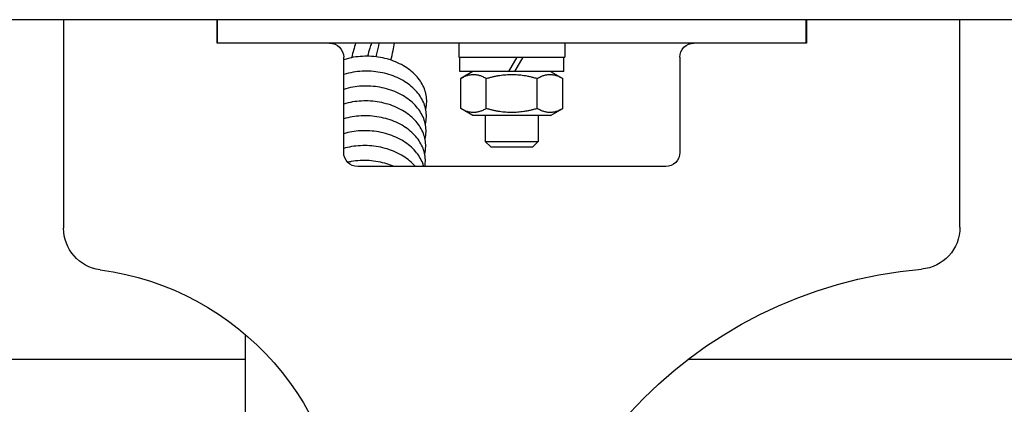
# Model space of a CAD drawing. Units: inches. Extents: x 0 to 821, y 0 to 439.
# Drawn here: x 313 to 314, y 394 to 394 of the extents above; entities that cross this region are included whole.
import ezdxf

# ---------------------------------------------------------------- set-up
doc = ezdxf.new("R2010")
doc.units = ezdxf.units.IN
doc.header["$MEASUREMENT"] = 0
doc.layers.get('0').update_dxf_attribs({"linetype": 'CONTINUOUS'})

# ---------------------------------------------------------------- blocks, each defined once
blk = doc.blocks.new('TITAN')
for p, q in [((-191.3043, -3.1003), (-37.3043, -3.1003)), ((-74.1637, -4.0255), (-74.1637, -3.1003)), ((-73.4787, -3.1003), (-73.4787, -3.2049)), ((-73.4762, -3.1003), (-73.4762, -3.2049)), ((-70.8512, -3.2049), (-70.8512, -3.1003)), ((-70.8487, -3.2049), (-70.8487, -3.1003)), ((-70.1637, -3.1003), (-70.1637, -4.0297)), ((-73.4787, -3.2049), (-70.8487, -3.2049)), ((-72.3999, -3.2049), (-72.3999, -3.2679)), ((-71.9274, -3.2049), (-71.9274, -3.2679)), ((-71.3512, -3.2049), (-71.3512, -3.2049)), ((-72.9137, -3.2679), (-72.9137, -3.6919)), ((-71.9274, -3.2679), (-72.3999, -3.2679)), ((-72.3959, -3.3309), (-72.3959, -3.2679)), ((-72.2126, -3.2679), (-72.1762, -3.3309)), ((-72.1511, -3.3309), (-72.1874, -3.2679)), ((-71.9314, -3.3309), (-71.9314, -3.2679)), ((-71.4137, -3.6919), (-71.4137, -3.2679)), ((-72.3959, -3.3309), (-71.9314, -3.3309)), ((-72.3369, -3.3309), (-72.391, -3.3621)), ((-71.9904, -3.3309), (-71.9363, -3.3621)), ((-72.391, -3.4965), (-72.391, -3.3621)), ((-72.2773, -3.4965), (-72.2773, -3.3621)), ((-72.05, -3.4965), (-72.05, -3.3621)), ((-71.9363, -3.4965), (-71.9363, -3.3621)), ((-72.3369, -3.5278), (-72.391, -3.4965)), ((-71.9904, -3.5278), (-71.9363, -3.4965)), ((-72.3369, -3.5278), (-71.9904, -3.5278)), ((-72.2818, -3.5278), (-72.2818, -3.6436)), ((-72.0455, -3.5278), (-72.0455, -3.6436)), ((-72.0455, -3.6436), (-72.2818, -3.6436)), ((-72.2576, -3.6677), (-72.2818, -3.6436)), ((-72.0697, -3.6677), (-72.0455, -3.6436)), ((-72.0697, -3.6677), (-72.2576, -3.6677)), ((-72.8507, -3.7549), (-71.4767, -3.7549)), ((-70.9762, -4.9994), (-70.9762, -4.505)), ((-81.173, -4.6157), (-72.9495, -4.6157)), ((-70.9762, -4.6157), (-62.7526, -4.6157))]:
    blk.add_line(p, q)
for centre, radius, start, end in [((-72.9767, -3.2679), 0.063, 0, 90), ((-71.3507, -3.2679), 0.063, 90, 180), ((-72.8507, -3.6919), 0.063, 180, 270), ((-71.4767, -3.6919), 0.063, 270, 0), ((-73.9762, -4.0255), 0.1875, 180, 265.0829), ((-70.3512, -4.0297), 0.1875, 277.4947, 0), ((-74.1637, -6.2049), 2, 0, 85.0829), ((-70.1637, -5.4549), 1.25, 97.4947, 180)]:
    blk.add_arc(centre, radius, start, end)
for points, knots in [([(-71.6244, -3.2806), (-71.6281, -3.2664), (-71.6313, -3.2522), (-71.6364, -3.2269), (-71.6384, -3.2158), (-71.6401, -3.2049)], [6.3240037, 6.3240037, 6.3240037, 6.3240037, 6.5199682, 6.5199682, 6.6765477, 6.6765477, 6.6765477, 6.6765477]), ([(-71.5591, -3.2659), (-71.5602, -3.2616), (-71.5612, -3.2573), (-71.5661, -3.2367), (-71.5695, -3.2205), (-71.5722, -3.2049)], [6.3153555, 6.3153555, 6.3153555, 6.3153555, 6.3791166, 6.3791166, 6.6215812, 6.6215812, 6.6215812, 6.6215812]), ([(-71.5374, -3.2049), (-71.5349, -3.212), (-71.5326, -3.2193), (-71.5265, -3.2386), (-71.523, -3.2509), (-71.5197, -3.2632)], [9.1316226, 9.1316226, 9.1316226, 9.1316226, 9.2445984, 9.2445984, 9.4282629, 9.4282629, 9.4282629, 9.4282629]), ([(-71.4668, -3.2049), (-71.4604, -3.2253), (-71.4546, -3.2464), (-71.4494, -3.2681), (-71.4493, -3.2689), (-71.4491, -3.2697)], [9.236512, 9.236512, 9.236512, 9.236512, 9.5259185, 9.5259185, 9.5364367, 9.5364367, 9.5364367, 9.5364367]), ([(-71.7797, -3.5), (-71.7824, -3.4891), (-71.784, -3.478), (-71.7847, -3.4471), (-71.781, -3.427), (-71.7664, -3.3893), (-71.7554, -3.3714), (-71.7268, -3.3383), (-71.7085, -3.323), (-71.6668, -3.297), (-71.6426, -3.2861), (-71.5918, -3.2705), (-71.5646, -3.2656), (-71.5108, -3.2622), (-71.4836, -3.2636), (-71.4428, -3.2706), (-71.4278, -3.2744), (-71.4137, -3.2791)], [154.864196, 154.864196, 154.864196, 154.864196, 154.969015, 154.969015, 155.155988, 155.155988, 155.342504, 155.342504, 155.5394, 155.5394, 155.744381, 155.744381, 155.950491, 155.950491, 156.155364, 156.155364, 156.278165, 156.278165, 156.278165, 156.278165]), ([(-71.7782, -3.5664), (-71.7809, -3.5555), (-71.7825, -3.5444), (-71.7831, -3.5135), (-71.7795, -3.4934), (-71.7649, -3.4557), (-71.7539, -3.4378), (-71.7253, -3.4047), (-71.707, -3.3894), (-71.6653, -3.3634), (-71.6411, -3.3525), (-71.5903, -3.3369), (-71.5631, -3.332), (-71.5093, -3.3286), (-71.4821, -3.33), (-71.4418, -3.3369), (-71.4274, -3.3405), (-71.4137, -3.345)], [150.967493, 150.967493, 150.967493, 150.967493, 151.072312, 151.072312, 151.259285, 151.259285, 151.445802, 151.445802, 151.642697, 151.642697, 151.847679, 151.847679, 152.053789, 152.053789, 152.258662, 152.258662, 152.377139, 152.377139, 152.377139, 152.377139]), ([(-71.7767, -3.6328), (-71.7794, -3.6219), (-71.7809, -3.6108), (-71.7816, -3.5799), (-71.778, -3.5598), (-71.7634, -3.5221), (-71.7524, -3.5042), (-71.7238, -3.4711), (-71.7055, -3.4558), (-71.6638, -3.4298), (-71.6396, -3.4189), (-71.5888, -3.4033), (-71.5616, -3.3984), (-71.5078, -3.395), (-71.4806, -3.3964), (-71.4409, -3.4032), (-71.4269, -3.4066), (-71.4137, -3.4109)], [147.070791, 147.070791, 147.070791, 147.070791, 147.17561, 147.17561, 147.362583, 147.362583, 147.549099, 147.549099, 147.745995, 147.745995, 147.950977, 147.950977, 148.157086, 148.157086, 148.361959, 148.361959, 148.476128, 148.476128, 148.476128, 148.476128]), ([(-71.7752, -3.6992), (-71.7779, -3.6883), (-71.7794, -3.6772), (-71.7801, -3.6463), (-71.7765, -3.6262), (-71.7619, -3.5885), (-71.7509, -3.5706), (-71.7223, -3.5375), (-71.704, -3.5222), (-71.6623, -3.4962), (-71.6381, -3.4853), (-71.5873, -3.4697), (-71.5601, -3.4648), (-71.5063, -3.4613), (-71.4791, -3.4628), (-71.4399, -3.4695), (-71.4265, -3.4728), (-71.4137, -3.4768)], [143.174088, 143.174088, 143.174088, 143.174088, 143.278907, 143.278907, 143.46588, 143.46588, 143.652397, 143.652397, 143.849292, 143.849292, 144.054274, 144.054274, 144.260384, 144.260384, 144.465257, 144.465257, 144.575133, 144.575133, 144.575133, 144.575133]), ([(-71.776, -3.7549), (-71.7773, -3.7475), (-71.778, -3.74), (-71.7786, -3.7127), (-71.775, -3.6926), (-71.7604, -3.6549), (-71.7494, -3.637), (-71.7208, -3.6039), (-71.7025, -3.5886), (-71.6608, -3.5626), (-71.6366, -3.5517), (-71.5858, -3.5361), (-71.5586, -3.5312), (-71.5048, -3.5277), (-71.4776, -3.5292), (-71.4389, -3.5358), (-71.426, -3.5389), (-71.4137, -3.5428)], [139.311417, 139.311417, 139.311417, 139.311417, 139.382205, 139.382205, 139.569178, 139.569178, 139.755694, 139.755694, 139.95259, 139.95259, 140.157572, 140.157572, 140.363681, 140.363681, 140.568555, 140.568555, 140.674152, 140.674152, 140.674152, 140.674152]), ([(-71.7711, -3.7549), (-71.7697, -3.7499), (-71.7681, -3.745), (-71.7589, -3.7213), (-71.7479, -3.7034), (-71.7192, -3.6703), (-71.701, -3.655), (-71.6593, -3.629), (-71.6351, -3.6181), (-71.5843, -3.6025), (-71.5571, -3.5976), (-71.5033, -3.5941), (-71.4761, -3.5956), (-71.4379, -3.6021), (-71.4256, -3.6051), (-71.4137, -3.6087)], [135.624227, 135.624227, 135.624227, 135.624227, 135.672475, 135.672475, 135.858992, 135.858992, 136.055887, 136.055887, 136.260869, 136.260869, 136.466979, 136.466979, 136.671852, 136.671852, 136.773186, 136.773186, 136.773186, 136.773186]), ([(-71.7335, -3.7549), (-71.7332, -3.7545), (-71.7328, -3.7541), (-71.7177, -3.7367), (-71.6995, -3.7214), (-71.6578, -3.6954), (-71.6336, -3.6845), (-71.5828, -3.6689), (-71.5556, -3.664), (-71.5018, -3.6605), (-71.4746, -3.662), (-71.437, -3.6684), (-71.4251, -3.6712), (-71.4137, -3.6746)], [131.9574061, 131.9574061, 131.9574061, 131.9574061, 131.9622894, 131.9622894, 132.1591849, 132.1591849, 132.3641669, 132.3641669, 132.5702765, 132.5702765, 132.7751497, 132.7751497, 132.872234, 132.872234, 132.872234, 132.872234]), ([(-71.639, -3.7549), (-71.6285, -3.7505), (-71.6178, -3.7465), (-71.5813, -3.7353), (-71.5541, -3.7304), (-71.5003, -3.7269), (-71.4731, -3.7284), (-71.4422, -3.7337), (-71.4368, -3.7347), (-71.4316, -3.7359)], [128.3785153, 128.3785153, 128.3785153, 128.3785153, 128.4674644, 128.4674644, 128.6735741, 128.6735741, 128.8784473, 128.8784473, 128.9216558, 128.9216558, 128.9216558, 128.9216558])]:
    blk.add_open_spline(points, degree=3, knots=knots)
for points in [[(-72.2773, -3.3621), (-72.3341, -3.3293), (-72.391, -3.3621)], [(-72.05, -3.3621), (-72.1637, -3.3293), (-72.2773, -3.3621)], [(-71.9363, -3.3621), (-71.9932, -3.3293), (-72.05, -3.3621)], [(-72.391, -3.4965), (-72.3341, -3.5294), (-72.2773, -3.4965)], [(-72.2773, -3.4965), (-72.1637, -3.5294), (-72.05, -3.4965)], [(-72.05, -3.4965), (-71.9932, -3.5294), (-71.9363, -3.4965)]]:
    blk.add_rational_spline(points, [1, 1.15470053838, 1], degree=2)

msp = doc.modelspace()

# ---------------------------------------------------------------- block references
at = {"xscale": -0.2999999700000009, "yscale": 0.2999999700000009, "zscale": 0.2999999700000009}
msp.add_blockref('TITAN', (291.9162, 394.9968), dxfattribs=at)

doc.saveas('drawing.dxf')
